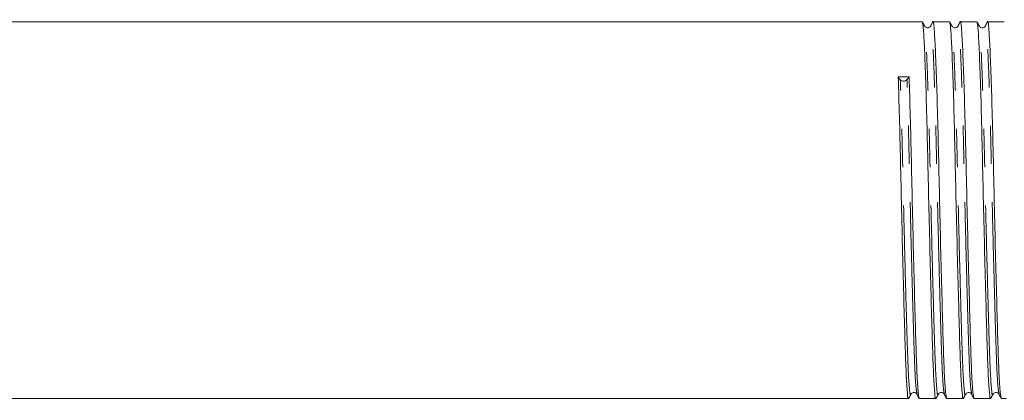
# Model space of a CAD drawing. Units: millimetres. Extents: x 111 to 305, y 84 to 242.
# Drawn here: x 208 to 240, y 104 to 117 of the extents above; entities that cross this region are included whole.
import ezdxf

# ---------------------------------------------------------------- set-up
doc = ezdxf.new("R2010")
doc.units = ezdxf.units.MM
doc.linetypes.add('PHANTOM', pattern=[12.7, 6.35, -1.27, 1.27, -1.27, 1.27, -1.27])

msp = doc.modelspace()

# ---------------------------------------------------------------- linework, layer by layer
at = {"color": 7, "linetype": 'Continuous', "lineweight": 15}
for p, q in [((237.543, 116.94), (177.417, 116.94)), ((238.45, 116.94), (237.902, 116.94)), ((239.357, 116.94), (238.809, 116.94)), ((240.264, 116.94), (239.716, 116.94)), ((236.817, 115.014), (236.748, 115.106)), ((237.107, 115.112), (237.038, 115.017)), ((176.964, 104.44), (237.089, 104.44)), ((237.449, 104.44), (237.996, 104.44)), ((238.356, 104.44), (238.903, 104.44)), ((239.263, 104.44), (239.81, 104.44)), ((240.17, 104.44), (240.328, 104.44))]:
    msp.add_line(p, q, dxfattribs=at)
msp.add_arc((236.926, 115.116), 0.149, 223.3355, 318.5977, dxfattribs=at)
msp.add_ellipse((236.928, 110.69), major_axis=(261.944, 4.421), ratio=0.016867, start_param=1.569826, end_param=1.571197, dxfattribs=at)
for points, knots in [([(238.349, 104.48), (238.338, 104.516), (238.314, 104.595), (238.276, 105.23), (238.241, 106.223), (238.205, 107.525), (238.165, 109.057), (238.125, 110.704), (238.09, 112.33), (238.054, 113.847), (238.014, 115.163), (237.974, 116.181), (237.938, 116.763), (237.915, 117.009), (237.902, 116.938), (237.902, 116.937)], [0, 0, 0, 0, 0.069933, 0.155973, 0.239077, 0.322181, 0.40822, 0.494259, 0.577363, 0.660468, 0.746507, 0.832546, 0.91565, 0.998754, 1, 1, 1, 1]), ([(239.256, 104.48), (239.245, 104.516), (239.221, 104.595), (239.183, 105.23), (239.148, 106.223), (239.112, 107.525), (239.072, 109.057), (239.032, 110.704), (238.997, 112.33), (238.961, 113.847), (238.921, 115.163), (238.881, 116.181), (238.845, 116.763), (238.822, 117.009), (238.809, 116.938), (238.809, 116.937)], [0, 0, 0, 0, 0.06996, 0.155996, 0.239098, 0.3222, 0.408237, 0.494273, 0.577375, 0.660477, 0.746514, 0.832551, 0.915653, 0.998754, 1, 1, 1, 1]), ([(240.163, 104.478), (240.152, 104.514), (240.128, 104.593), (240.09, 105.23), (240.055, 106.223), (240.019, 107.525), (239.979, 109.057), (239.939, 110.704), (239.904, 112.33), (239.868, 113.847), (239.828, 115.163), (239.788, 116.181), (239.752, 116.763), (239.729, 117.009), (239.716, 116.938), (239.716, 116.937)], [0, 0, 0, 0, 0.070696, 0.156665, 0.239701, 0.322737, 0.408705, 0.494674, 0.57771, 0.660746, 0.746715, 0.832683, 0.915719, 0.998755, 1, 1, 1, 1]), ([(237.618, 116.801), (237.607, 116.823), (237.584, 116.868), (237.561, 116.912), (237.549, 116.934)], [0, 0, 0, 0, 0.499994, 1, 1, 1, 1]), ([(237.549, 116.908), (237.559, 116.87), (237.581, 116.786), (237.615, 116.16), (237.655, 115.161), (237.695, 113.838), (237.73, 112.322), (237.766, 110.696), (237.806, 109.049), (237.846, 107.516), (237.882, 106.22), (237.917, 105.212), (237.957, 104.605), (237.987, 104.366), (238.001, 104.462), (238.003, 104.475)], [0, 0, 0, 0, 0.069618, 0.15142, 0.236111, 0.320802, 0.402604, 0.484406, 0.569097, 0.653788, 0.73559, 0.817392, 0.902083, 0.986774, 1, 1, 1, 1]), ([(237.826, 116.8), (237.813, 116.783), (237.788, 116.748), (237.681, 116.73), (237.643, 116.773), (237.619, 116.801)], [0, 0, 0, 0, 0.277624, 0.542232, 1, 1, 1, 1]), ([(237.896, 116.934), (237.884, 116.912), (237.861, 116.867), (237.838, 116.823), (237.826, 116.801)], [0, 0, 0, 0, 0.500007, 1, 1, 1, 1]), ([(238.525, 116.801), (238.514, 116.823), (238.491, 116.868), (238.468, 116.912), (238.456, 116.934)], [0, 0, 0, 0, 0.499993, 1, 1, 1, 1]), ([(238.456, 116.908), (238.466, 116.87), (238.488, 116.787), (238.522, 116.16), (238.562, 115.161), (238.602, 113.838), (238.637, 112.322), (238.673, 110.696), (238.713, 109.049), (238.753, 107.516), (238.789, 106.22), (238.824, 105.212), (238.864, 104.605), (238.894, 104.366), (238.908, 104.462), (238.91, 104.475)], [0, 0, 0, 0, 0.069624, 0.151424, 0.236114, 0.320803, 0.402604, 0.484404, 0.569094, 0.653783, 0.735583, 0.817384, 0.902073, 0.986763, 1, 1, 1, 1]), ([(238.733, 116.8), (238.72, 116.782), (238.694, 116.747), (238.586, 116.731), (238.549, 116.774), (238.526, 116.801)], [0, 0, 0, 0, 0.282929, 0.549381, 1, 1, 1, 1]), ([(238.802, 116.933), (238.791, 116.911), (238.768, 116.867), (238.745, 116.822), (238.733, 116.8)], [0, 0, 0, 0, 0.500007, 1, 1, 1, 1]), ([(239.432, 116.801), (239.421, 116.823), (239.398, 116.868), (239.375, 116.912), (239.363, 116.934)], [0, 0, 0, 0, 0.499993, 1, 1, 1, 1]), ([(239.363, 116.908), (239.373, 116.87), (239.395, 116.787), (239.429, 116.16), (239.469, 115.161), (239.509, 113.838), (239.544, 112.322), (239.58, 110.696), (239.62, 109.049), (239.66, 107.516), (239.696, 106.22), (239.731, 105.212), (239.771, 104.605), (239.801, 104.366), (239.815, 104.462), (239.817, 104.475)], [0, 0, 0, 0, 0.069624, 0.151425, 0.236114, 0.320803, 0.402604, 0.484404, 0.569093, 0.653782, 0.735583, 0.817383, 0.902073, 0.986762, 1, 1, 1, 1]), ([(239.64, 116.8), (239.627, 116.782), (239.601, 116.747), (239.493, 116.731), (239.456, 116.774), (239.433, 116.801)], [0, 0, 0, 0, 0.282909, 0.549355, 1, 1, 1, 1]), ([(239.71, 116.934), (239.698, 116.912), (239.675, 116.867), (239.652, 116.823), (239.64, 116.801)], [0, 0, 0, 0, 0.500007, 1, 1, 1, 1]), ([(236.748, 115.106), (236.761, 114.683), (236.788, 113.852), (236.823, 112.318), (236.859, 110.697), (236.899, 109.049), (236.939, 107.516), (236.975, 106.22), (237.01, 105.212), (237.05, 104.605), (237.08, 104.366), (237.094, 104.462), (237.096, 104.475)], [0, 0, 0, 0, 0.110871, 0.21796, 0.325049, 0.43592, 0.546791, 0.65388, 0.76097, 0.871841, 0.982712, 1, 1, 1, 1]), ([(237.442, 104.478), (237.431, 104.514), (237.407, 104.594), (237.369, 105.23), (237.334, 106.223), (237.298, 107.525), (237.258, 109.057), (237.218, 110.705), (237.183, 112.326), (237.147, 113.86), (237.121, 114.69), (237.107, 115.112)], [0, 0, 0, 0, 0.094492, 0.209645, 0.320869, 0.432094, 0.547246, 0.662399, 0.773623, 0.884848, 1, 1, 1, 1]), ([(237.096, 104.447), (237.108, 104.469), (237.131, 104.513), (237.154, 104.558), (237.165, 104.58)], [0, 0, 0, 0, 0.500007, 1, 1, 1, 1]), ([(237.165, 104.579), (237.174, 104.592), (237.191, 104.619), (237.256, 104.647), (237.335, 104.631), (237.36, 104.597), (237.373, 104.58)], [0, 0, 0, 0, 0.220827, 0.46442, 0.726996, 1, 1, 1, 1]), ([(237.373, 104.579), (237.384, 104.557), (237.408, 104.512), (237.431, 104.468), (237.442, 104.446)], [0, 0, 0, 0, 0.499993, 1, 1, 1, 1]), ([(238.003, 104.447), (238.015, 104.469), (238.038, 104.513), (238.061, 104.558), (238.072, 104.58)], [0, 0, 0, 0, 0.500007, 1, 1, 1, 1]), ([(238.072, 104.579), (238.095, 104.606), (238.133, 104.649), (238.241, 104.633), (238.267, 104.598), (238.28, 104.58)], [0, 0, 0, 0, 0.452487, 0.718458, 1, 1, 1, 1]), ([(238.28, 104.58), (238.291, 104.557), (238.314, 104.513), (238.337, 104.469), (238.349, 104.446)], [0, 0, 0, 0, 0.499993, 1, 1, 1, 1]), ([(238.91, 104.447), (238.922, 104.469), (238.945, 104.513), (238.968, 104.558), (238.979, 104.58)], [0, 0, 0, 0, 0.500007, 1, 1, 1, 1]), ([(238.979, 104.579), (239.002, 104.606), (239.039, 104.649), (239.148, 104.633), (239.173, 104.598), (239.187, 104.58)], [0, 0, 0, 0, 0.450631, 0.717081, 1, 1, 1, 1]), ([(239.187, 104.58), (239.198, 104.557), (239.221, 104.513), (239.244, 104.469), (239.256, 104.446)], [0, 0, 0, 0, 0.499993, 1, 1, 1, 1]), ([(239.817, 104.447), (239.829, 104.469), (239.852, 104.513), (239.875, 104.558), (239.886, 104.58)], [0, 0, 0, 0, 0.500007, 1, 1, 1, 1]), ([(239.886, 104.579), (239.909, 104.606), (239.946, 104.649), (240.055, 104.633), (240.08, 104.598), (240.094, 104.58)], [0, 0, 0, 0, 0.450659, 0.717102, 1, 1, 1, 1]), ([(240.094, 104.579), (240.106, 104.557), (240.129, 104.512), (240.152, 104.468), (240.163, 104.446)], [0, 0, 0, 0, 0.499993, 1, 1, 1, 1])]:
    msp.add_open_spline(points, degree=3, knots=knots, dxfattribs=at)
at = {"color": 8, "linetype": 'PHANTOM', "lineweight": 0}
for points, knots in [([(238.072, 104.607), (238.07, 104.594), (238.056, 104.501), (238.026, 104.735), (237.986, 105.329), (237.951, 106.316), (237.915, 107.585), (237.875, 109.086), (237.835, 110.697), (237.8, 112.288), (237.764, 113.772), (237.724, 115.067), (237.684, 116.045), (237.65, 116.657), (237.628, 116.738), (237.618, 116.776)], [0, 0, 0, 0, 0.013268, 0.097958, 0.182648, 0.264449, 0.34625, 0.430941, 0.515631, 0.597432, 0.679233, 0.763923, 0.848613, 0.930414, 1, 1, 1, 1]), ([(238.28, 104.612), (238.269, 104.647), (238.245, 104.724), (238.207, 105.345), (238.172, 106.317), (238.136, 107.591), (238.096, 109.09), (238.056, 110.703), (238.021, 112.293), (237.985, 113.778), (237.945, 115.067), (237.905, 116.061), (237.869, 116.642), (237.844, 116.875), (237.829, 116.783), (237.826, 116.769)], [0, 0, 0, 0, 0.068888, 0.153695, 0.23561, 0.317524, 0.402332, 0.487139, 0.569053, 0.650968, 0.735775, 0.820582, 0.902497, 0.984411, 1, 1, 1, 1]), ([(238.979, 104.607), (238.977, 104.594), (238.963, 104.501), (238.933, 104.735), (238.893, 105.329), (238.858, 106.316), (238.822, 107.585), (238.782, 109.086), (238.742, 110.697), (238.707, 112.288), (238.671, 113.772), (238.631, 115.067), (238.591, 116.045), (238.557, 116.657), (238.535, 116.738), (238.525, 116.776)], [0, 0, 0, 0, 0.013278, 0.097967, 0.182655, 0.264455, 0.346255, 0.430944, 0.515632, 0.597432, 0.679232, 0.76392, 0.848609, 0.930409, 1, 1, 1, 1]), ([(239.187, 104.612), (239.176, 104.647), (239.152, 104.724), (239.114, 105.345), (239.079, 106.317), (239.043, 107.591), (239.003, 109.09), (238.963, 110.703), (238.928, 112.293), (238.892, 113.778), (238.852, 115.067), (238.812, 116.061), (238.776, 116.642), (238.751, 116.875), (238.736, 116.783), (238.733, 116.767)], [0, 0, 0, 0, 0.0688923, 0.1536579, 0.235532, 0.3174061, 0.4021717, 0.4869374, 0.5688114, 0.6506855, 0.7354511, 0.8202168, 0.9020909, 0.9839649, 1, 1, 1, 1]), ([(239.886, 104.607), (239.884, 104.594), (239.87, 104.501), (239.84, 104.735), (239.8, 105.329), (239.765, 106.316), (239.729, 107.585), (239.689, 109.086), (239.649, 110.697), (239.614, 112.288), (239.578, 113.772), (239.538, 115.067), (239.498, 116.045), (239.464, 116.657), (239.442, 116.738), (239.432, 116.776)], [0, 0, 0, 0, 0.013278, 0.097966, 0.182655, 0.264455, 0.346255, 0.430944, 0.515632, 0.597432, 0.679232, 0.763921, 0.848609, 0.930409, 1, 1, 1, 1]), ([(240.094, 104.61), (240.083, 104.645), (240.059, 104.723), (240.021, 105.345), (239.986, 106.317), (239.95, 107.591), (239.91, 109.09), (239.87, 110.703), (239.835, 112.293), (239.799, 113.778), (239.759, 115.067), (239.719, 116.061), (239.683, 116.642), (239.658, 116.875), (239.643, 116.783), (239.64, 116.769)], [0, 0, 0, 0, 0.069659, 0.1544081, 0.2362662, 0.3181243, 0.4028735, 0.4876226, 0.5694807, 0.6513388, 0.736088, 0.8208371, 0.9026952, 0.9845533, 1, 1, 1, 1]), ([(237.165, 104.607), (237.163, 104.594), (237.149, 104.501), (237.119, 104.735), (237.079, 105.329), (237.044, 106.316), (237.008, 107.585), (236.968, 109.085), (236.928, 110.698), (236.893, 112.285), (236.857, 113.786), (236.831, 114.6), (236.817, 115.014)], [0, 0, 0, 0, 0.0173432, 0.1282081, 0.2390731, 0.3461561, 0.4532391, 0.5641041, 0.674969, 0.782052, 0.8891351, 1, 1, 1, 1]), ([(237.373, 104.611), (237.362, 104.646), (237.338, 104.723), (237.3, 105.345), (237.265, 106.317), (237.229, 107.591), (237.189, 109.09), (237.149, 110.703), (237.114, 112.29), (237.078, 113.791), (237.051, 114.604), (237.038, 115.017)], [0, 0, 0, 0, 0.094441, 0.2096, 0.320831, 0.432062, 0.547221, 0.66238, 0.77361, 0.884841, 1, 1, 1, 1])]:
    msp.add_open_spline(points, degree=3, knots=knots, dxfattribs=at)

doc.saveas('drawing.dxf')
